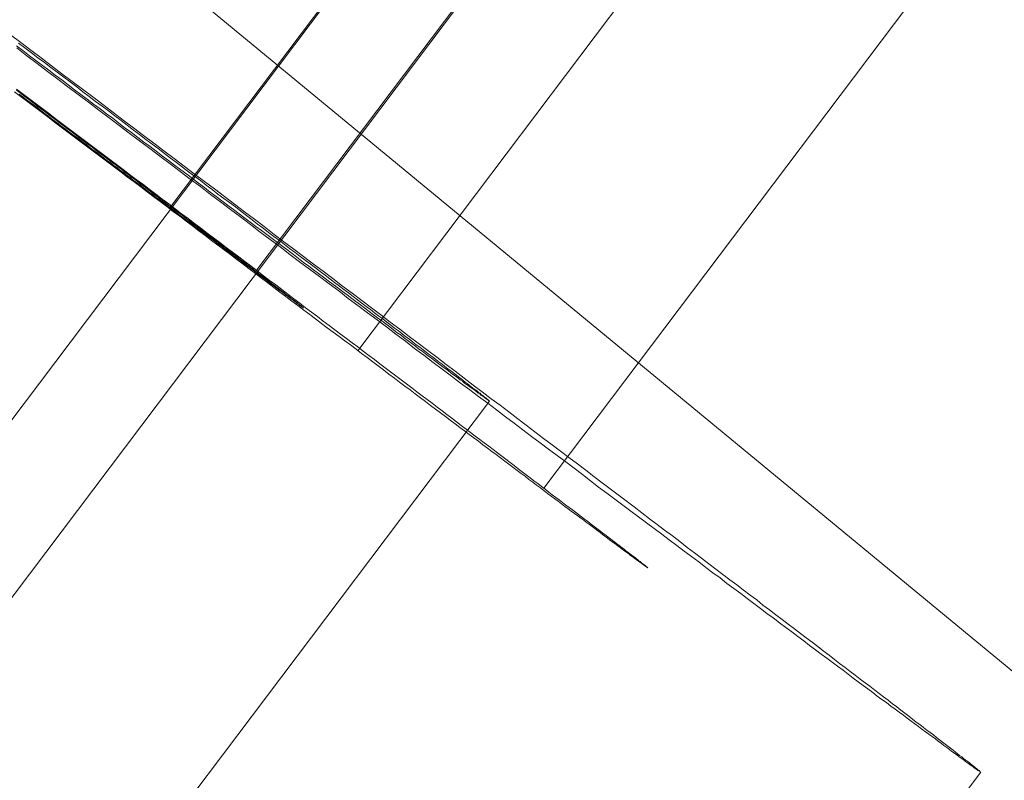
# Model space of a CAD drawing. Units: millimetres. Extents: x 317 to 26317, y 6143 to 10893.
# Drawn here: x 5981 to 5989, y 7929 to 7936 of the extents above; entities that cross this region are included whole.
import ezdxf

# ---------------------------------------------------------------- set-up
doc = ezdxf.new("R2010")
doc.units = ezdxf.units.MM
for name, color, linetype, lineweight in [('mål', 3, 'Continuous', 13), ('robinia bjælke', 32, 'Continuous', 9), ('stål', 253, 'Continuous', 9)]:
    doc.layers.add(name, color=color, linetype=linetype, lineweight=lineweight)

# ---------------------------------------------------------------- blocks, each defined once
blk = doc.blocks.new('LE 20512 - rambuk-flat-1')
at = {"layer": 'robinia bjælke', "flags": 128}
blk.add_lwpolyline([(-8073.4625, -3559.5701), (-8074.4434, -3558.6164), (-8075.3698, -3557.6628), (-8076.3235, -3556.7636), (-8077.2226, -3555.8644), (-8078.0673, -3555.0198), (-8078.8302, -3554.2568), (-8079.5387, -3553.5756), (-8080.1381, -3553.0034), (-8080.6286, -3552.513), (-8081.0373, -3552.1315), (-8081.3098, -3551.859), (-8081.446, -3551.7228), (-8103.3803, -3589.8422), (-8212.398, -3499.9251), (-8190.4637, -3461.8057)], dxfattribs=at)
at = {"layer": 'stål', "flags": 128}
for points in [[(-8126.0468, -3572.6884), (-8125.9633, -3572.751), (-8125.8798, -3572.8136), (-8125.7963, -3572.8762), (-8125.7128, -3572.9412), (-8125.6293, -3573.0038), (-8125.5458, -3573.0664), (-8125.4623, -3573.1291), (-8125.3788, -3573.1917), (-8125.2976, -3573.2543), (-8125.2141, -3573.3169), (-8125.1306, -3573.3796), (-8125.0471, -3573.4422), (-8124.9659, -3573.5048), (-8124.8824, -3573.5675), (-8124.8012, -3573.6301), (-8124.7177, -3573.6927), (-8124.6365, -3573.753), (-8124.5553, -3573.8157), (-8124.4718, -3573.8783), (-8124.3906, -3573.9386), (-8124.3095, -3574.0012), (-8124.2283, -3574.0615), (-8124.1471, -3574.1241), (-8124.0659, -3574.1845), (-8123.987, -3574.2448), (-8123.9059, -3574.3074), (-8123.827, -3574.3677), (-8123.7458, -3574.428), (-8123.6669, -3574.4883), (-8123.5881, -3574.5486), (-8123.5092, -3574.6066), (-8123.4303, -3574.6669), (-8123.3515, -3574.7272), (-8123.2726, -3574.7852), (-8123.1961, -3574.8432), (-8123.1172, -3574.9035), (-8123.0407, -3574.9615), (-8122.9641, -3575.0195), (-8122.8876, -3575.0775), (-8122.811, -3575.1355), (-8122.7368, -3575.1911), (-8122.6603, -3575.2491), (-8122.586, -3575.3048), (-8122.5118, -3575.3628), (-8122.4376, -3575.4185), (-8122.3634, -3575.4741), (-8122.2914, -3575.5298), (-8122.2172, -3575.5855), (-8122.1453, -3575.6411), (-8122.0734, -3575.6945), (-8122.0015, -3575.7478), (-8121.9296, -3575.8035), (-8121.86, -3575.8568), (-8121.7904, -3575.9102), (-8121.7208, -3575.9635), (-8121.6513, -3576.0146), (-8121.5817, -3576.0679), (-8121.5144, -3576.119), (-8121.4448, -3576.17), (-8121.3776, -3576.221), (-8121.3126, -3576.272), (-8121.2453, -3576.3231), (-8121.1804, -3576.3718), (-8121.1154, -3576.4205), (-8121.0505, -3576.4692), (-8120.9855, -3576.5179), (-8120.9229, -3576.5666), (-8120.8603, -3576.6153), (-8120.7977, -3576.6617), (-8120.7374, -3576.7081), (-8120.6747, -3576.7545), (-8120.6144, -3576.8009), (-8120.5541, -3576.8473), (-8120.4961, -3576.8914), (-8120.4381, -3576.9354), (-8120.3801, -3576.9795), (-8120.3222, -3577.0236), (-8120.2642, -3577.0676), (-8120.2085, -3577.1094), (-8120.1528, -3577.1512), (-8120.0995, -3577.1929), (-8120.0438, -3577.2347), (-8119.9905, -3577.2741), (-8119.9394, -3577.3158), (-8119.8861, -3577.3553), (-8119.8351, -3577.3947), (-8119.784, -3577.4318), (-8119.7353, -3577.4712), (-8119.6843, -3577.5084), (-8119.6356, -3577.5455), (-8119.5892, -3577.5803), (-8119.5405, -3577.6174), (-8119.4941, -3577.6522), (-8119.45, -3577.687), (-8119.4036, -3577.7218), (-8119.3595, -3577.7566), (-8119.3178, -3577.789), (-8119.2737, -3577.8215), (-8119.232, -3577.854), (-8119.1902, -3577.8841), (-8119.1508, -3577.9166), (-8119.1114, -3577.9468), (-8119.0719, -3577.9746), (-8119.0325, -3578.0047), (-8118.9954, -3578.0326), (-8118.9606, -3578.0604), (-8118.9235, -3578.0882), (-8118.8887, -3578.1161), (-8118.8539, -3578.1416), (-8118.8214, -3578.1671), (-8118.7889, -3578.1926), (-8118.7565, -3578.2158), (-8118.7263, -3578.2413), (-8118.6962, -3578.2645), (-8118.666, -3578.2854), (-8118.6382, -3578.3086), (-8118.6103, -3578.3295), (-8118.5825, -3578.3504), (-8118.557, -3578.3689), (-8118.5315, -3578.3898), (-8118.5083, -3578.4083), (-8118.4828, -3578.4269), (-8118.4619, -3578.4431), (-8118.4387, -3578.4594), (-8118.4178, -3578.4756), (-8118.3969, -3578.4918), (-8118.3784, -3578.5081), (-8118.3598, -3578.522), (-8118.3436, -3578.5359), (-8118.325, -3578.5475), (-8118.3111, -3578.5614), (-8118.2949, -3578.573), (-8118.281, -3578.5823), (-8118.267, -3578.5939), (-8118.2554, -3578.6032), (-8118.2438, -3578.6125), (-8118.2323, -3578.6217), (-8118.223, -3578.6287), (-8118.2137, -3578.6357), (-8118.2067, -3578.6426), (-8118.1975, -3578.6496), (-8118.1928, -3578.6542), (-8118.1859, -3578.6589), (-8118.1812, -3578.6612), (-8118.1789, -3578.6658), (-8118.1743, -3578.6681), (-8118.1743, -3578.6705), (-8118.1719, -3578.6705), (-8118.1719, -3578.6705), (-8118.1743, -3578.6705), (-8118.1766, -3578.6681), (-8118.1789, -3578.6681), (-8118.1835, -3578.6635), (-8118.1882, -3578.6612), (-8118.1951, -3578.6565), (-8118.2021, -3578.6519), (-8118.2091, -3578.6473), (-8118.2183, -3578.6403), (-8118.2276, -3578.6333), (-8118.2369, -3578.6264), (-8118.2485, -3578.6194), (-8118.2601, -3578.6101), (-8118.2717, -3578.6009), (-8118.2856, -3578.5916), (-8118.3018, -3578.58), (-8118.3158, -3578.5684), (-8118.332, -3578.5568), (-8118.3505, -3578.5452), (-8118.3668, -3578.5313), (-8118.3853, -3578.5174), (-8118.4062, -3578.5034), (-8118.4271, -3578.4872), (-8118.448, -3578.471), (-8118.4712, -3578.4547), (-8118.492, -3578.4385), (-8118.5176, -3578.4199), (-8118.5407, -3578.4014), (-8118.5663, -3578.3828), (-8118.5941, -3578.3643), (-8118.6219, -3578.3434), (-8118.6498, -3578.3225), (-8118.6776, -3578.3016), (-8118.7078, -3578.2784), (-8118.7379, -3578.2576), (-8118.7704, -3578.2321), (-8118.8005, -3578.2089), (-8118.8353, -3578.1857), (-8118.8678, -3578.1602), (-8118.9026, -3578.1346), (-8118.9374, -3578.1068), (-8118.9745, -3578.0813), (-8119.0116, -3578.0535), (-8119.0487, -3578.0256), (-8119.0882, -3577.9955), (-8119.1253, -3577.9676), (-8119.167, -3577.9375), (-8119.2065, -3577.9073), (-8119.2482, -3577.8748), (-8119.29, -3577.8447), (-8119.334, -3577.8122), (-8119.3781, -3577.7797), (-8119.4222, -3577.745), (-8119.4686, -3577.7125), (-8119.5126, -3577.6777), (-8119.5613, -3577.6429), (-8119.6077, -3577.6058), (-8119.6564, -3577.571), (-8119.7052, -3577.5339), (-8119.7539, -3577.4968), (-8119.8049, -3577.4597), (-8119.8559, -3577.4202), (-8119.907, -3577.3831), (-8119.9603, -3577.3437), (-8120.0137, -3577.3019), (-8120.067, -3577.2625), (-8120.1204, -3577.2207), (-8120.176, -3577.1813), (-8120.2317, -3577.1396), (-8120.2874, -3577.0955), (-8120.3454, -3577.0537), (-8120.4033, -3577.0097), (-8120.4613, -3576.9656), (-8120.5193, -3576.9215), (-8120.5796, -3576.8774), (-8120.6399, -3576.8334), (-8120.7002, -3576.787), (-8120.7606, -3576.7406), (-8120.8232, -3576.6942), (-8120.8858, -3576.6478), (-8120.9484, -3576.5991), (-8121.0111, -3576.5527), (-8121.076, -3576.504), (-8121.141, -3576.4553), (-8121.2059, -3576.4066), (-8121.2732, -3576.3579), (-8121.3381, -3576.3068), (-8121.4054, -3576.2558), (-8121.4727, -3576.2048), (-8121.5399, -3576.1537), (-8121.6095, -3576.1027), (-8121.6791, -3576.0517), (-8121.7464, -3575.9983), (-8121.8183, -3575.9473), (-8121.8878, -3575.894), (-8121.9598, -3575.8406), (-8122.0293, -3575.7873), (-8122.1012, -3575.7316), (-8122.1732, -3575.6782), (-8122.2474, -3575.6226), (-8122.3193, -3575.5692), (-8122.3935, -3575.5136), (-8122.4677, -3575.4579), (-8122.542, -3575.4022), (-8122.6162, -3575.3465), (-8122.6904, -3575.2886), (-8122.767, -3575.2329), (-8122.8412, -3575.1749), (-8122.9177, -3575.1169), (-8122.9943, -3575.0589), (-8123.0708, -3575.0009), (-8123.1497, -3574.9429), (-8123.2262, -3574.885), (-8123.3051, -3574.827), (-8123.3816, -3574.7667), (-8123.4605, -3574.7087), (-8123.5394, -3574.6484), (-8123.6182, -3574.5904), (-8123.6994, -3574.5301), (-8123.7783, -3574.4698), (-8123.8571, -3574.4095), (-8123.9383, -3574.3491), (-8124.0195, -3574.2888), (-8124.0984, -3574.2285), (-8124.1796, -3574.1659), (-8124.2607, -3574.1056), (-8124.3419, -3574.043), (-8124.4231, -3573.9827), (-8124.5043, -3573.92), (-8124.5878, -3573.8597), (-8124.669, -3573.7971), (-8124.7502, -3573.7345), (-8124.8337, -3573.6742), (-8124.9149, -3573.6115), (-8124.9984, -3573.5489), (-8125.0819, -3573.4863), (-8125.163, -3573.4236), (-8125.2465, -3573.361), (-8125.3301, -3573.2984), (-8125.4136, -3573.2358), (-8125.4971, -3573.1731), (-8125.5806, -3573.1105), (-8125.6617, -3573.0479), (-8125.7452, -3572.9853), (-8125.8288, -3572.9203), (-8125.9123, -3572.8577), (-8125.9958, -3572.7951)], [(-8125.9963, -3573.1281), (-8125.9422, -3573.1687), (-8125.8881, -3573.2107), (-8125.8339, -3573.2513), (-8125.7798, -3573.2919), (-8125.7256, -3573.3325), (-8125.6715, -3573.3744), (-8125.6174, -3573.415), (-8125.5632, -3573.4556), (-8125.5091, -3573.4962), (-8125.455, -3573.5368), (-8125.4008, -3573.5774), (-8125.348, -3573.618), (-8125.2939, -3573.6586), (-8125.2398, -3573.6992), (-8125.187, -3573.7399), (-8125.1328, -3573.7805), (-8125.08, -3573.8211), (-8125.0259, -3573.8617), (-8124.9731, -3573.9009), (-8124.9203, -3573.9415), (-8124.8676, -3573.9808), (-8124.8148, -3574.0214), (-8124.762, -3574.0606), (-8124.7092, -3574.1012), (-8124.6578, -3574.1405), (-8124.605, -3574.1797), (-8124.5536, -3574.219), (-8124.5008, -3574.2582), (-8124.4493, -3574.2975), (-8124.3979, -3574.3367), (-8124.3465, -3574.3746), (-8124.295, -3574.4139), (-8124.245, -3574.4518), (-8124.1935, -3574.491), (-8124.1435, -3574.5289), (-8124.0934, -3574.5668), (-8124.0433, -3574.6047), (-8123.9932, -3574.6426), (-8123.9431, -3574.6805), (-8123.8931, -3574.717), (-8123.8443, -3574.7549), (-8123.7956, -3574.7915), (-8123.7469, -3574.8294), (-8123.6982, -3574.8659), (-8123.6508, -3574.9025), (-8123.6021, -3574.9377), (-8123.5547, -3574.9742), (-8123.5073, -3575.0107), (-8123.46, -3575.0459), (-8123.4126, -3575.0811), (-8123.3666, -3575.1163), (-8123.3206, -3575.1515), (-8123.2745, -3575.1867), (-8123.2285, -3575.2205), (-8123.1839, -3575.2557), (-8123.1378, -3575.2896), (-8123.0932, -3575.3234), (-8123.0499, -3575.3572), (-8123.0052, -3575.3897), (-8122.9619, -3575.4235), (-8122.9186, -3575.456), (-8122.8753, -3575.4885), (-8122.832, -3575.521), (-8122.79, -3575.5535), (-8122.7481, -3575.5846), (-8122.7061, -3575.6171), (-8122.6655, -3575.6482), (-8122.6249, -3575.678), (-8122.5843, -3575.7091), (-8122.5437, -3575.7403), (-8122.5044, -3575.77), (-8122.4652, -3575.7998), (-8122.4259, -3575.8296), (-8122.388, -3575.858), (-8122.3488, -3575.8878), (-8122.3122, -3575.9162), (-8122.2743, -3575.9446), (-8122.2378, -3575.9717), (-8122.2013, -3576.0001), (-8122.1647, -3576.0272), (-8122.1295, -3576.0543), (-8122.0943, -3576.0813), (-8122.0591, -3576.107), (-8122.0253, -3576.1328), (-8121.9915, -3576.1598), (-8121.9576, -3576.1842), (-8121.9252, -3576.2099), (-8121.8927, -3576.2343), (-8121.8602, -3576.2586), (-8121.8291, -3576.283), (-8121.7979, -3576.306), (-8121.7668, -3576.329), (-8121.737, -3576.352), (-8121.7072, -3576.375), (-8121.6775, -3576.398), (-8121.649, -3576.4197), (-8121.6206, -3576.4413), (-8121.5922, -3576.4616), (-8121.5651, -3576.4833), (-8121.5381, -3576.5036), (-8121.5124, -3576.5239), (-8121.4866, -3576.5428), (-8121.4609, -3576.5618), (-8121.4366, -3576.5807), (-8121.4122, -3576.5997), (-8121.3878, -3576.6173), (-8121.3648, -3576.6349), (-8121.3418, -3576.6525), (-8121.3202, -3576.6701), (-8121.2985, -3576.6863), (-8121.2769, -3576.7026), (-8121.2565, -3576.7188), (-8121.2362, -3576.7337), (-8121.2159, -3576.7486), (-8121.197, -3576.7635), (-8121.178, -3576.777), (-8121.1605, -3576.7919), (-8121.1429, -3576.8054), (-8121.1266, -3576.8176), (-8121.109, -3576.8298), (-8121.0941, -3576.842), (-8121.0779, -3576.8541), (-8121.063, -3576.865), (-8121.0495, -3576.8771), (-8121.0359, -3576.8866), (-8121.0224, -3576.8975), (-8121.0102, -3576.9069), (-8120.998, -3576.9164), (-8120.9859, -3576.9245), (-8120.975, -3576.9326), (-8120.9656, -3576.9408), (-8120.9547, -3576.9489), (-8120.9466, -3576.9556), (-8120.9371, -3576.9624), (-8120.929, -3576.9692), (-8120.9222, -3576.9746), (-8120.9141, -3576.98), (-8120.9087, -3576.9854), (-8120.9019, -3576.9895), (-8120.8965, -3576.9949), (-8120.8925, -3576.9976), (-8120.8884, -3577.0017), (-8120.8844, -3577.0044), (-8120.8816, -3577.0071), (-8120.8789, -3577.0084), (-8120.8776, -3577.0098), (-8120.8762, -3577.0111), (-8120.8749, -3577.0125), (-8120.8762, -3577.0125), (-8120.8776, -3577.0111), (-8120.8803, -3577.0098), (-8120.883, -3577.0084), (-8120.8857, -3577.0057), (-8120.8898, -3577.003), (-8120.8938, -3577.0003), (-8120.8992, -3576.9963), (-8120.9047, -3576.9922), (-8120.9101, -3576.9881), (-8120.9168, -3576.9827), (-8120.9236, -3576.9773), (-8120.9317, -3576.9719), (-8120.9398, -3576.9665), (-8120.9493, -3576.9597), (-8120.9588, -3576.9529), (-8120.9683, -3576.9448), (-8120.9791, -3576.9381), (-8120.9899, -3576.9299), (-8121.0021, -3576.9205), (-8121.0143, -3576.9123), (-8121.0265, -3576.9029), (-8121.04, -3576.892), (-8121.0535, -3576.8826), (-8121.0684, -3576.8717), (-8121.0833, -3576.8609), (-8121.0982, -3576.8487), (-8121.1144, -3576.8365), (-8121.1307, -3576.8244), (-8121.1483, -3576.8122), (-8121.1659, -3576.7986), (-8121.1848, -3576.7851), (-8121.2024, -3576.7716), (-8121.2227, -3576.7567), (-8121.2417, -3576.7418), (-8121.262, -3576.7269), (-8121.2836, -3576.7107), (-8121.3039, -3576.6944), (-8121.3269, -3576.6782), (-8121.3486, -3576.662), (-8121.3716, -3576.6444), (-8121.3946, -3576.6268), (-8121.419, -3576.6092), (-8121.4433, -3576.5916), (-8121.469, -3576.5726), (-8121.4948, -3576.5537), (-8121.5205, -3576.5334), (-8121.5462, -3576.5144), (-8121.5733, -3576.4941), (-8121.6017, -3576.4725), (-8121.6287, -3576.4522), (-8121.6572, -3576.4305), (-8121.6869, -3576.4089), (-8121.7154, -3576.3872), (-8121.7451, -3576.3642), (-8121.7763, -3576.3425), (-8121.8074, -3576.3182), (-8121.8385, -3576.2952), (-8121.8697, -3576.2708), (-8121.9021, -3576.2478), (-8121.9346, -3576.2234), (-8121.9685, -3576.1977), (-8122.0009, -3576.1734), (-8122.0348, -3576.1476), (-8122.07, -3576.1219), (-8122.1052, -3576.0949), (-8122.1404, -3576.0691), (-8122.1755, -3576.0421), (-8122.2121, -3576.015), (-8122.2486, -3575.9866), (-8122.2852, -3575.9595), (-8122.3231, -3575.9311), (-8122.361, -3575.9027), (-8122.3989, -3575.8742), (-8122.4381, -3575.8445), (-8122.4774, -3575.816), (-8122.5166, -3575.7863), (-8122.5559, -3575.7551), (-8122.5965, -3575.7254), (-8122.6371, -3575.6956), (-8122.6777, -3575.6645), (-8122.7196, -3575.6333), (-8122.7616, -3575.6022), (-8122.8035, -3575.5697), (-8122.8455, -3575.5386), (-8122.8888, -3575.5061), (-8122.9308, -3575.4736), (-8122.9754, -3575.4411), (-8123.0187, -3575.4073), (-8123.0634, -3575.3748), (-8123.1067, -3575.341), (-8123.1527, -3575.3071), (-8123.1974, -3575.2733), (-8123.2421, -3575.2395), (-8123.2881, -3575.2043), (-8123.3341, -3575.1704), (-8123.3801, -3575.1353), (-8123.4275, -3575.1001), (-8123.4749, -3575.0649), (-8123.5209, -3575.0297), (-8123.5696, -3574.9931), (-8123.617, -3574.958), (-8123.6643, -3574.9214), (-8123.7131, -3574.8849), (-8123.7618, -3574.8483), (-8123.8105, -3574.8118), (-8123.8592, -3574.7752), (-8123.9093, -3574.7373), (-8123.958, -3574.7008), (-8124.0081, -3574.6629), (-8124.0582, -3574.625), (-8124.1083, -3574.5871), (-8124.1583, -3574.5492), (-8124.2098, -3574.5113), (-8124.2599, -3574.4721), (-8124.3113, -3574.4342), (-8124.3627, -3574.3963), (-8124.4141, -3574.357), (-8124.4656, -3574.3178), (-8124.517, -3574.2785), (-8124.5684, -3574.2393), (-8124.6212, -3574.2), (-8124.6727, -3574.1608), (-8124.7254, -3574.1215), (-8124.7782, -3574.0823), (-8124.831, -3574.0417), (-8124.8838, -3574.0024), (-8124.9366, -3573.9632), (-8124.9894, -3573.9226), (-8125.0422, -3573.882), (-8125.0963, -3573.8427), (-8125.1491, -3573.8021), (-8125.2032, -3573.7615), (-8125.256, -3573.7209), (-8125.3101, -3573.6803), (-8125.3643, -3573.6397), (-8125.4184, -3573.5991), (-8125.4712, -3573.5585), (-8125.5253, -3573.5179), (-8125.5795, -3573.4773), (-8125.6336, -3573.4367), (-8125.6877, -3573.3961), (-8125.7419, -3573.3541), (-8125.796, -3573.3135), (-8125.8502, -3573.2729), (-8125.9043, -3573.2323), (-8125.9584, -3573.1903), (-8126.0139, -3573.1497)], [(-8124.7525, -3574.0917), (-8121.1402, -3569.3032)], [(-8134.9965, -3587.6943), (-8121.1534, -3569.3358)], [(-8125.9818, -3572.7556), (-8125.9285, -3572.7951), (-8125.8751, -3572.8345), (-8125.8241, -3572.8739), (-8125.7708, -3572.9133), (-8125.7174, -3572.9528), (-8125.6664, -3572.9922), (-8125.613, -3573.0316), (-8125.562, -3573.0711), (-8125.5087, -3573.1105), (-8125.4576, -3573.1499), (-8125.4066, -3573.1894), (-8125.3556, -3573.2288), (-8125.3022, -3573.2682), (-8125.2512, -3573.3054), (-8125.2002, -3573.3448), (-8125.1491, -3573.3842), (-8125.0981, -3573.4213), (-8125.0471, -3573.4608), (-8124.9984, -3573.4979), (-8124.9473, -3573.5373), (-8124.8963, -3573.5744), (-8124.8476, -3573.6115), (-8124.7966, -3573.651), (-8124.7478, -3573.6881), (-8124.6991, -3573.7252), (-8124.6504, -3573.7623), (-8124.6017, -3573.7994), (-8124.553, -3573.8342), (-8124.5043, -3573.8713), (-8124.4579, -3573.9084), (-8124.4092, -3573.9432), (-8124.3628, -3573.9803), (-8124.3141, -3574.0151), (-8124.2677, -3574.0499), (-8124.2213, -3574.0847), (-8124.1772, -3574.1195), (-8124.1308, -3574.1543), (-8124.0845, -3574.1891), (-8124.0404, -3574.2239), (-8123.9963, -3574.2564), (-8123.9522, -3574.2912), (-8123.9082, -3574.3236), (-8123.8641, -3574.3561), (-8123.8223, -3574.3886), (-8123.7806, -3574.4211), (-8123.7365, -3574.4535), (-8123.6948, -3574.486), (-8123.6553, -3574.5162), (-8123.6136, -3574.5463), (-8123.5718, -3574.5788), (-8123.5324, -3574.6089), (-8123.493, -3574.6391), (-8123.4535, -3574.6692), (-8123.4164, -3574.6971), (-8123.377, -3574.7272), (-8123.3399, -3574.7551), (-8123.3028, -3574.7829), (-8123.2657, -3574.8107), (-8123.2309, -3574.8386), (-8123.1938, -3574.8664), (-8123.159, -3574.8919), (-8123.1242, -3574.9174), (-8123.0917, -3574.9453), (-8123.0569, -3574.9708), (-8123.0244, -3574.994), (-8122.992, -3575.0195), (-8122.9595, -3575.045), (-8122.9293, -3575.0682), (-8122.8969, -3575.0914), (-8122.8667, -3575.1146), (-8122.8389, -3575.1378), (-8122.8087, -3575.1587), (-8122.7809, -3575.1819), (-8122.753, -3575.2027), (-8122.7252, -3575.2236), (-8122.6974, -3575.2445), (-8122.6719, -3575.263), (-8122.6463, -3575.2839), (-8122.6208, -3575.3025), (-8122.5976, -3575.321), (-8122.5744, -3575.3396), (-8122.5512, -3575.3558), (-8122.528, -3575.3744), (-8122.5072, -3575.3906), (-8122.4863, -3575.4069), (-8122.4654, -3575.4208), (-8122.4445, -3575.437), (-8122.426, -3575.4509), (-8122.4074, -3575.4672), (-8122.3889, -3575.4788), (-8122.3726, -3575.4927), (-8122.3564, -3575.5066), (-8122.3402, -3575.5182), (-8122.3239, -3575.5298), (-8122.31, -3575.5414), (-8122.2961, -3575.553), (-8122.2822, -3575.5623), (-8122.2706, -3575.5715), (-8122.2567, -3575.5808), (-8122.2474, -3575.5901), (-8122.2358, -3575.5971), (-8122.2265, -3575.6063), (-8122.2172, -3575.6133), (-8122.2079, -3575.6203), (-8122.201, -3575.6249), (-8122.194, -3575.6319), (-8122.1871, -3575.6365), (-8122.1801, -3575.6411), (-8122.1755, -3575.6458), (-8122.1708, -3575.6481), (-8122.1685, -3575.6527), (-8122.1639, -3575.655), (-8122.1616, -3575.6574), (-8122.1592, -3575.6597), (-8122.1592, -3575.6597), (-8122.1616, -3575.6574), (-8122.1639, -3575.6574), (-8122.1662, -3575.655), (-8122.1685, -3575.6527), (-8122.1732, -3575.6504), (-8122.1778, -3575.6481), (-8122.1824, -3575.6434), (-8122.1894, -3575.6388), (-8122.1963, -3575.6342), (-8122.2033, -3575.6295), (-8122.2103, -3575.6226), (-8122.2195, -3575.6179), (-8122.2288, -3575.611), (-8122.2381, -3575.6017), (-8122.2497, -3575.5947), (-8122.2613, -3575.5855), (-8122.2729, -3575.5762), (-8122.2868, -3575.5669), (-8122.3007, -3575.5576), (-8122.3146, -3575.5483), (-8122.3286, -3575.5368), (-8122.3448, -3575.5252), (-8122.361, -3575.5136), (-8122.3773, -3575.4996), (-8122.3958, -3575.488), (-8122.4121, -3575.4741), (-8122.4306, -3575.4602), (-8122.4515, -3575.4463), (-8122.4724, -3575.4301), (-8122.4909, -3575.4138), (-8122.5141, -3575.3999), (-8122.535, -3575.3837), (-8122.5582, -3575.3651), (-8122.5814, -3575.3489), (-8122.6046, -3575.3303), (-8122.6301, -3575.3118), (-8122.6556, -3575.2932), (-8122.6811, -3575.2746), (-8122.7066, -3575.2538), (-8122.7345, -3575.2352), (-8122.76, -3575.2143), (-8122.7902, -3575.1935), (-8122.818, -3575.1703), (-8122.8481, -3575.1494), (-8122.876, -3575.1262), (-8122.9084, -3575.1053), (-8122.9386, -3575.0821), (-8122.9688, -3575.0566), (-8123.0012, -3575.0334), (-8123.0337, -3575.0079), (-8123.0685, -3574.9847), (-8123.101, -3574.9592), (-8123.1358, -3574.9337), (-8123.1706, -3574.9058), (-8123.2053, -3574.8803), (-8123.2425, -3574.8525), (-8123.2773, -3574.827), (-8123.3144, -3574.7991), (-8123.3515, -3574.7713), (-8123.3886, -3574.7411), (-8123.428, -3574.7133), (-8123.4675, -3574.6855), (-8123.5069, -3574.6553), (-8123.5463, -3574.6252), (-8123.5858, -3574.595), (-8123.6252, -3574.5649), (-8123.6669, -3574.5347), (-8123.7087, -3574.5022), (-8123.7504, -3574.4721), (-8123.7922, -3574.4396), (-8123.8363, -3574.4071), (-8123.878, -3574.3747), (-8123.9221, -3574.3422), (-8123.9662, -3574.3097), (-8124.0102, -3574.2749), (-8124.0543, -3574.2424), (-8124.1007, -3574.2077), (-8124.1448, -3574.1752), (-8124.1912, -3574.1404), (-8124.2375, -3574.1056), (-8124.2839, -3574.0708), (-8124.3303, -3574.036), (-8124.3767, -3573.9989), (-8124.4254, -3573.9641), (-8124.4718, -3573.927), (-8124.5205, -3573.8922), (-8124.5692, -3573.8551), (-8124.6156, -3573.818), (-8124.6643, -3573.7832), (-8124.7154, -3573.7461), (-8124.7641, -3573.709), (-8124.8128, -3573.6718), (-8124.8638, -3573.6324), (-8124.9125, -3573.5953), (-8124.9636, -3573.5582), (-8125.0123, -3573.5211), (-8125.0633, -3573.4816), (-8125.1143, -3573.4445), (-8125.1654, -3573.4051), (-8125.2164, -3573.3657), (-8125.2674, -3573.3285), (-8125.3185, -3573.2891), (-8125.3718, -3573.2497), (-8125.4228, -3573.2102), (-8125.4739, -3573.1731), (-8125.5272, -3573.1337), (-8125.5782, -3573.0943), (-8125.6293, -3573.0548), (-8125.6826, -3573.0154), (-8125.736, -3572.976), (-8125.787, -3572.9365), (-8125.8403, -3572.8971), (-8125.8914, -3572.8577), (-8125.9447, -3572.8159), (-8125.9981, -3572.7765)], [(-8134.2989, -3588.2104), (-8120.4559, -3569.8519)], [(-8124.0555, -3574.6074), (-8120.4445, -3569.8175)], [(-8123.2272, -3575.2517), (-8119.6148, -3570.4618)], [(-8125.9977, -3573.1376), (-8125.9679, -3573.1592), (-8125.9395, -3573.1809), (-8125.9097, -3573.2025), (-8125.8813, -3573.2242), (-8125.8515, -3573.2472), (-8125.8231, -3573.2688), (-8125.7933, -3573.2905), (-8125.7649, -3573.3122), (-8125.7365, -3573.3338), (-8125.7067, -3573.3555), (-8125.6783, -3573.3785), (-8125.6499, -3573.4001), (-8125.6214, -3573.4218), (-8125.593, -3573.4434), (-8125.5632, -3573.4637), (-8125.5348, -3573.4854), (-8125.5064, -3573.5071), (-8125.4793, -3573.5287), (-8125.4509, -3573.5504), (-8125.4225, -3573.572), (-8125.394, -3573.5923), (-8125.367, -3573.614), (-8125.3386, -3573.6343), (-8125.3101, -3573.6559), (-8125.2831, -3573.6762), (-8125.256, -3573.6979), (-8125.2289, -3573.7182), (-8125.2005, -3573.7385), (-8125.1734, -3573.7588), (-8125.1464, -3573.7791), (-8125.1207, -3573.7994), (-8125.0936, -3573.8197), (-8125.0665, -3573.84), (-8125.0408, -3573.8603), (-8125.0137, -3573.8806), (-8124.988, -3573.8996), (-8124.9623, -3573.9199), (-8124.9366, -3573.9388), (-8124.9109, -3573.9591), (-8124.8852, -3573.9781), (-8124.8594, -3573.997), (-8124.8351, -3574.016), (-8124.8094, -3574.0349), (-8124.785, -3574.0539), (-8124.7606, -3574.0728), (-8124.7363, -3574.0904), (-8124.7119, -3574.1093), (-8124.6875, -3574.1269), (-8124.6645, -3574.1445), (-8124.6402, -3574.1635), (-8124.6172, -3574.1811), (-8124.5942, -3574.1987), (-8124.5711, -3574.2163), (-8124.5481, -3574.2325), (-8124.5251, -3574.2501), (-8124.5035, -3574.2663), (-8124.4818, -3574.2839), (-8124.4602, -3574.3002), (-8124.4385, -3574.3164), (-8124.4169, -3574.3327), (-8124.3952, -3574.3489), (-8124.3749, -3574.3638), (-8124.3546, -3574.38), (-8124.3343, -3574.3949), (-8124.314, -3574.4098), (-8124.2937, -3574.426), (-8124.2747, -3574.4409), (-8124.2558, -3574.4545), (-8124.2368, -3574.4694), (-8124.2179, -3574.4829), (-8124.199, -3574.4978), (-8124.1814, -3574.5113), (-8124.1624, -3574.5249), (-8124.1448, -3574.5384), (-8124.1286, -3574.5519), (-8124.111, -3574.5641), (-8124.0947, -3574.5776), (-8124.0771, -3574.5898), (-8124.0623, -3574.602), (-8124.046, -3574.6142), (-8124.0298, -3574.6264), (-8124.0149, -3574.6372), (-8124, -3574.6494), (-8123.9851, -3574.6602), (-8123.9702, -3574.671), (-8123.9567, -3574.6819), (-8123.9431, -3574.6927), (-8123.9296, -3574.7022), (-8123.9161, -3574.713), (-8123.9039, -3574.7225), (-8123.8917, -3574.7319), (-8123.8795, -3574.7414), (-8123.8674, -3574.7495), (-8123.8552, -3574.759), (-8123.8443, -3574.7671), (-8123.8335, -3574.7752), (-8123.8227, -3574.7834), (-8123.8132, -3574.7915), (-8123.8024, -3574.7996), (-8123.7929, -3574.8064), (-8123.7848, -3574.8131), (-8123.7753, -3574.8199), (-8123.7672, -3574.8267), (-8123.7591, -3574.8334), (-8123.751, -3574.8389), (-8123.7428, -3574.8443), (-8123.7361, -3574.8497), (-8123.7293, -3574.8551), (-8123.7225, -3574.8605), (-8123.7171, -3574.8646), (-8123.7104, -3574.87), (-8123.7049, -3574.874), (-8123.7009, -3574.8781), (-8123.6955, -3574.8808), (-8123.6914, -3574.8849), (-8123.6873, -3574.8876), (-8123.6833, -3574.8903), (-8123.6806, -3574.893), (-8123.6779, -3574.8957), (-8123.6752, -3574.8984), (-8123.6725, -3574.8998), (-8123.6711, -3574.9011), (-8123.6698, -3574.9025), (-8123.6684, -3574.9038), (-8123.667, -3574.9038), (-8123.667, -3574.9052), (-8123.667, -3574.9038), (-8123.6684, -3574.9038), (-8123.6698, -3574.9025), (-8123.6711, -3574.9011), (-8123.6725, -3574.8998), (-8123.6752, -3574.8984), (-8123.6779, -3574.8971), (-8123.6806, -3574.8943), (-8123.6846, -3574.8916), (-8123.6887, -3574.8889), (-8123.6928, -3574.8862), (-8123.6968, -3574.8835), (-8123.7022, -3574.8795), (-8123.7063, -3574.8754), (-8123.7131, -3574.8713), (-8123.7185, -3574.8673), (-8123.7239, -3574.8632), (-8123.7307, -3574.8578), (-8123.7374, -3574.8524), (-8123.7455, -3574.847), (-8123.7523, -3574.8416), (-8123.7604, -3574.8361), (-8123.7686, -3574.8294), (-8123.778, -3574.8226), (-8123.7861, -3574.8172), (-8123.7956, -3574.8091), (-8123.8051, -3574.8023), (-8123.8159, -3574.7955), (-8123.8254, -3574.7874), (-8123.8362, -3574.7793), (-8123.8471, -3574.7712), (-8123.8592, -3574.7631), (-8123.8701, -3574.7536), (-8123.8822, -3574.7455), (-8123.8944, -3574.736), (-8123.9066, -3574.7265), (-8123.9201, -3574.717), (-8123.9337, -3574.7076), (-8123.9459, -3574.6967), (-8123.9607, -3574.6873), (-8123.9743, -3574.6764), (-8123.9892, -3574.6656), (-8124.0041, -3574.6548), (-8124.0189, -3574.6426), (-8124.0338, -3574.6318), (-8124.0501, -3574.6196), (-8124.0663, -3574.6074), (-8124.0826, -3574.5952), (-8124.0988, -3574.583), (-8124.115, -3574.5709), (-8124.1326, -3574.5573), (-8124.1502, -3574.5438), (-8124.1678, -3574.5316), (-8124.1854, -3574.5181), (-8124.2044, -3574.5045), (-8124.222, -3574.4897), (-8124.2409, -3574.4761), (-8124.2599, -3574.4612), (-8124.2802, -3574.4464), (-8124.2991, -3574.4328), (-8124.3194, -3574.4179), (-8124.3397, -3574.4017), (-8124.36, -3574.3868), (-8124.3803, -3574.3719), (-8124.4006, -3574.3557), (-8124.4223, -3574.3394), (-8124.4439, -3574.3232), (-8124.4656, -3574.3069), (-8124.4872, -3574.2907), (-8124.5089, -3574.2745), (-8124.5319, -3574.2582), (-8124.5536, -3574.2406), (-8124.5766, -3574.223), (-8124.5996, -3574.2068), (-8124.6226, -3574.1892), (-8124.6469, -3574.1716), (-8124.67, -3574.154), (-8124.6943, -3574.1351), (-8124.7173, -3574.1175), (-8124.7417, -3574.0985), (-8124.766, -3574.0809), (-8124.7918, -3574.062), (-8124.8161, -3574.043), (-8124.8405, -3574.0241), (-8124.8662, -3574.0051), (-8124.8919, -3573.9862), (-8124.9176, -3573.9672), (-8124.9433, -3573.9483), (-8124.9691, -3573.928), (-8124.9948, -3573.909), (-8125.0205, -3573.8887), (-8125.0476, -3573.8698), (-8125.0733, -3573.8495), (-8125.1003, -3573.8292), (-8125.1274, -3573.8089), (-8125.1545, -3573.7886), (-8125.1816, -3573.7683), (-8125.2086, -3573.748), (-8125.2357, -3573.7277), (-8125.2628, -3573.7074), (-8125.2898, -3573.6857), (-8125.3183, -3573.6654), (-8125.3453, -3573.6438), (-8125.3737, -3573.6235), (-8125.4022, -3573.6018), (-8125.4292, -3573.5815), (-8125.4577, -3573.5598), (-8125.4861, -3573.5382), (-8125.5145, -3573.5165), (-8125.5429, -3573.4962), (-8125.5713, -3573.4746), (-8125.5998, -3573.4529), (-8125.6282, -3573.4313), (-8125.6566, -3573.4096), (-8125.6864, -3573.388), (-8125.7148, -3573.3663), (-8125.7432, -3573.3446), (-8125.773, -3573.323), (-8125.8014, -3573.3), (-8125.8299, -3573.2783), (-8125.8596, -3573.2567), (-8125.8881, -3573.235), (-8125.9178, -3573.2134), (-8125.9463, -3573.1903), (-8125.976, -3573.1687)], [(-8121.7167, -3576.3669), (-8118.1057, -3571.5784)], [(-8129.3846, -3585.2348), (-8122.1592, -3575.6597)], [(-8125.3973, -3588.2478), (-8118.1719, -3578.6705)]]:
    blk.add_lwpolyline(points, dxfattribs=at)

msp = doc.modelspace()

# ---------------------------------------------------------------- block references
at = {"layer": 'mål'}
msp.add_blockref('LE 20512 - rambuk-flat-1', (14107.0406, 11508.1545), dxfattribs=at)

doc.saveas('drawing.dxf')
